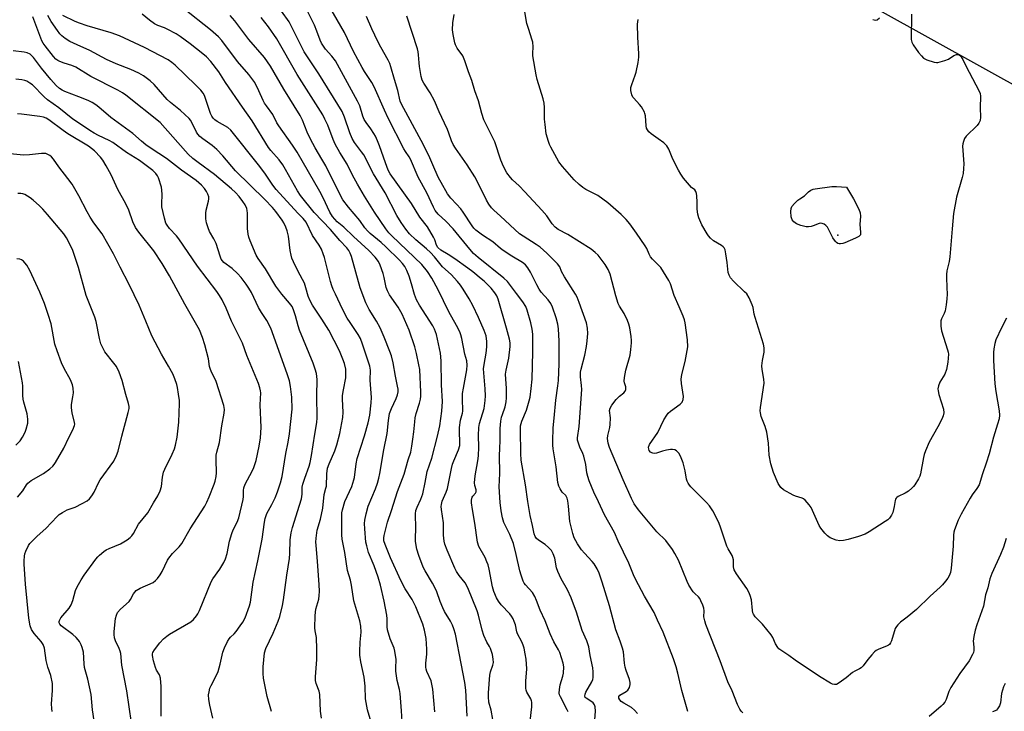
# Model space of a CAD drawing. Units: inches. Extents: x 1177771 to 1183771, y 557457 to 561457.
# Drawn here: x 1181146 to 1181511, y 559194 to 559451 of the extents above; entities that cross this region are included whole.
import ezdxf

# ---------------------------------------------------------------- set-up
doc = ezdxf.new("R2010")
doc.units = ezdxf.units.IN
doc.header["$MEASUREMENT"] = 0
for name, color, linetype in [('ELEV-Spot Elevation', 7, 'Continuous'), ('NTRL-Trees', 3, 'Continuous'), ('Undefined', 1, 'Continuous')]:
    doc.layers.add(name, color=color, linetype=linetype)

msp = doc.modelspace()

# ---------------------------------------------------------------- linework, layer by layer
at = {"layer": 'ELEV-Spot Elevation'}
msp.add_point((1181449.43, 559371.37, 343.95), dxfattribs=at)
at = {"layer": 'NTRL-Trees'}
msp.add_lwpolyline([(1179830.02, 560342.52), (1179846.69, 560328.24), (1179866.8, 560322.3), (1180190.82, 560144.2), (1180341.3, 560077.96), (1180477.73, 560023.86), (1180529.94, 559974.07), (1180573.29, 559932.72), (1180922.83, 559755.92), (1182024.75, 559144.11), (1182256.81, 559081.63), (1182277.51, 558993.83), (1182280.04, 558983.1), (1182258.7, 558846.37)], dxfattribs=at)
at = {"layer": 'Undefined'}
for points, elevation in [([(1181349.27, 559194.22), (1181348.96, 559194.97), (1181346.41, 559199.74), (1181346.1, 559200.54), (1181346, 559201.08), (1181346.04, 559202.5), (1181346.29, 559204.21), (1181347.29, 559207.46), (1181347.5, 559208.59), (1181347.66, 559210.88), (1181347.45, 559212.3), (1181346.14, 559216.19), (1181345.65, 559217.21), (1181343.99, 559220.18), (1181342.57, 559223.13), (1181340.75, 559227.97), (1181338.9, 559232.04), (1181337.56, 559235.58), (1181336.87, 559237.12), (1181336.01, 559238.54), (1181333.38, 559241.39), (1181332.92, 559242.06), (1181332.55, 559242.82), (1181331.77, 559244.96), (1181331.28, 559246.59), (1181329.98, 559252.63), (1181328.95, 559256.72), (1181327.56, 559260.12), (1181325.37, 559264.61), (1181324.89, 559266.28), (1181324.38, 559268.85), (1181324.01, 559271.97), (1181323.64, 559277.82), (1181323.85, 559282.82), (1181323.78, 559289.57), (1181323.84, 559291.95), (1181324.03, 559295.16), (1181324.02, 559299.56), (1181324.27, 559302.22), (1181324.52, 559303.67), (1181324.85, 559304.77), (1181325.92, 559307.59), (1181326.31, 559309.46), (1181326.38, 559310.89), (1181326.38, 559314.33), (1181326.06, 559319.76), (1181326.26, 559321.15), (1181327.3, 559325.7), (1181327.76, 559330.02), (1181327.71, 559331.36), (1181327.51, 559332.68), (1181326.43, 559336.86), (1181323.29, 559347.54), (1181322.76, 559348.85), (1181322.04, 559349.98), (1181320.62, 559351.68), (1181318.11, 559354.21), (1181317, 559355.18), (1181313.81, 559357.73), (1181311.96, 559359.16), (1181307.15, 559362.6), (1181304.75, 559364.21), (1181301.98, 559365.82), (1181300.9, 559366.75), (1181300.32, 559367.7), (1181299.69, 559369.63), (1181299.22, 559370.68), (1181297.01, 559374.45), (1181294.23, 559378.07), (1181291.07, 559383.08), (1181283.14, 559394.17), (1181282.58, 559395.22), (1181282.03, 559396.54), (1181280.66, 559400.31), (1181279.25, 559404.55), (1181278.49, 559406.39), (1181277.66, 559408.15), (1181277.07, 559409.16), (1181275.92, 559410.91), (1181274.27, 559413.21), (1181273.56, 559414.38), (1181273.05, 559415.65), (1181271.85, 559419.44), (1181271.05, 559421.23), (1181262.81, 559436.18), (1181261.49, 559437.94), (1181259.08, 559440.53), (1181257.6, 559442.77), (1181257.12, 559443.84), (1181255.93, 559447.2), (1181255.07, 559449.39), (1181248.99, 559461.7)], 330), ([(1181512.1, 559340.53), (1181510.23, 559336.97), (1181508.19, 559332.49), (1181507.77, 559331.12), (1181507.4, 559329.17), (1181507.26, 559327.75), (1181507.29, 559324.83), (1181507.85, 559316.16), (1181508.17, 559313.27), (1181509.45, 559306.04), (1181509.53, 559304.43), (1181509.38, 559303.06), (1181508.84, 559301.13), (1181507.28, 559296.25), (1181505.7, 559290.04), (1181504.61, 559286.62), (1181503.18, 559282.65), (1181501.92, 559278.62), (1181501.12, 559277.19), (1181499.38, 559274.86), (1181498.57, 559273.63), (1181495.22, 559267.62), (1181494.15, 559265.48), (1181492.78, 559261.84), (1181492.57, 559260.99), (1181492.44, 559259.88), (1181492.26, 559255.8), (1181491.58, 559247.63), (1181491.28, 559245.96), (1181490.82, 559244.69), (1181490.36, 559243.94), (1181489.45, 559242.77), (1181488.29, 559241.4), (1181487.46, 559240.57), (1181483.77, 559237.19), (1181478.63, 559232.29), (1181475.26, 559229.41), (1181472.73, 559227.57), (1181471.73, 559226.59), (1181471.21, 559225.94), (1181470.81, 559225.18), (1181469.37, 559220.61), (1181469.03, 559219.81), (1181468.64, 559219.27), (1181468.23, 559218.94), (1181467.53, 559218.55), (1181464.68, 559217.52), (1181463.73, 559217), (1181463.11, 559216.44), (1181462.15, 559215.38), (1181460.67, 559213.62), (1181458.92, 559211.35), (1181458.14, 559210.55), (1181457.49, 559210.13), (1181455.73, 559209.32), (1181454.89, 559208.81), (1181452.61, 559206.87), (1181449.98, 559204.92), (1181448.96, 559204.41), (1181448.23, 559204.32), (1181447.47, 559204.45), (1181446.7, 559204.8), (1181442.71, 559207.29), (1181433.6, 559213.38), (1181431.21, 559215.13), (1181428.24, 559217.11), (1181427.55, 559217.66), (1181427.17, 559218.07), (1181426.31, 559219.48), (1181425.28, 559221.85), (1181424.67, 559222.86), (1181421.49, 559226.79), (1181418.81, 559229.53), (1181418.12, 559230.44), (1181417.91, 559230.96), (1181417.72, 559231.8), (1181417.39, 559235.82), (1181416.91, 559237.42), (1181416.37, 559238.68), (1181415.61, 559240.08), (1181411.82, 559245.52), (1181410.97, 559246.99), (1181410.69, 559248.12), (1181410.66, 559250.74), (1181410.49, 559251.59), (1181410.16, 559252.34), (1181408.74, 559254.75), (1181408.25, 559255.77), (1181405.78, 559263.18), (1181405.12, 559264.81), (1181403.02, 559268.96), (1181401.76, 559270.79), (1181400.63, 559272.06), (1181394.89, 559277.83), (1181394.31, 559278.48), (1181393.84, 559279.17), (1181393.5, 559279.88), (1181393.27, 559280.65), (1181392.79, 559283.74), (1181391.97, 559286.75), (1181391.3, 559288.64), (1181390.46, 559290.2), (1181389.95, 559290.89), (1181389.55, 559291.24), (1181388.87, 559291.59), (1181388.09, 559291.74), (1181387.24, 559291.7), (1181385.79, 559291.45), (1181384.35, 559291.11), (1181382.04, 559290.4), (1181381.26, 559290.27), (1181380.78, 559290.28), (1181380.33, 559290.43), (1181379.92, 559290.74), (1181379.43, 559291.34), (1181379.2, 559291.8), (1181379.15, 559292.55), (1181379.53, 559293.58), (1181382.64, 559297.98), (1181384.87, 559302.72), (1181385.92, 559304.52), (1181386.46, 559305.19), (1181387.3, 559305.93), (1181390.95, 559308.51), (1181391.61, 559309.32), (1181392.03, 559310.25), (1181392.07, 559311.38), (1181391.36, 559316.25), (1181391.31, 559317.89), (1181391.56, 559319.52), (1181392.74, 559324.4), (1181393.54, 559328.44), (1181393.73, 559329.89), (1181393.56, 559332.48), (1181392.73, 559338.8), (1181392.47, 559339.88), (1181392.02, 559341.21), (1181390.58, 559344.72), (1181388.72, 559348.94), (1181387.31, 559353.23), (1181386.72, 559354.55), (1181383.65, 559359.32), (1181382.89, 559360.2), (1181380.64, 559362.46), (1181379.9, 559363.34), (1181379.37, 559364.27), (1181378.45, 559366.38), (1181377.88, 559367.4), (1181374.71, 559372.07), (1181372.16, 559375.62), (1181370.84, 559377.18), (1181369.03, 559379.06), (1181364.01, 559383.33), (1181360.3, 559386.14), (1181355.87, 559388.39), (1181354.79, 559389.02), (1181353.41, 559390.14), (1181351.46, 559391.95), (1181347.14, 559396.92), (1181345.86, 559398.56), (1181342.8, 559404.01), (1181342.3, 559405.08), (1181341.92, 559406.18), (1181341.16, 559409), (1181340.72, 559412.48), (1181340.55, 559414.51), (1181340.52, 559418.82), (1181340.38, 559420.44), (1181339.97, 559422.07), (1181337.79, 559429.23), (1181337.38, 559430.97), (1181336.19, 559438.05), (1181336.15, 559438.91), (1181336.27, 559441.35), (1181336.13, 559443.07), (1181335.93, 559443.88), (1181334.5, 559448.12), (1181333.99, 559450.05), (1181332.5, 559458.71)], 340), ([(1181239.07, 559194.33), (1181237.41, 559199.89), (1181236.08, 559206.75), (1181235.96, 559208.43), (1181235.96, 559210.96), (1181236.53, 559216.15), (1181237.03, 559217.77), (1181239.74, 559223.39), (1181241.61, 559227.92), (1181242.14, 559229.57), (1181243.2, 559233.76), (1181243.56, 559235.79), (1181244.76, 559245.04), (1181245.8, 559251.22), (1181245.94, 559253.06), (1181246.02, 559258.08), (1181246.36, 559260.7), (1181246.88, 559262.71), (1181249.48, 559270.96), (1181250.17, 559273.36), (1181250.44, 559275.1), (1181250.48, 559277.69), (1181250.66, 559278.81), (1181251.4, 559281.07), (1181253.04, 559285.49), (1181253.45, 559286.9), (1181253.95, 559289.47), (1181255.15, 559297.4), (1181255.96, 559301.71), (1181256, 559303.46), (1181255.86, 559311.66), (1181256.05, 559317.75), (1181255.97, 559318.89), (1181255.78, 559319.97), (1181255.34, 559321.6), (1181254.57, 559323.75), (1181249.51, 559336.1), (1181249, 559337.7), (1181248.05, 559341.33), (1181247.29, 559343.57), (1181246.7, 559344.83), (1181245.81, 559346.14), (1181242.88, 559349.48), (1181240.67, 559352.36), (1181236.81, 559358.8), (1181234.09, 559362.67), (1181233.38, 559363.9), (1181231.15, 559369.28), (1181230.69, 559370.65), (1181230.42, 559371.75), (1181230.18, 559373.89), (1181230.18, 559379.48), (1181230.06, 559380.53), (1181229.86, 559381.32), (1181229.28, 559382.63), (1181228.48, 559383.87), (1181227.07, 559385.76), (1181225.76, 559387.23), (1181224.26, 559388.63), (1181217.86, 559393.95), (1181211.77, 559398.34), (1181209.83, 559399.92), (1181208.1, 559401.52), (1181207.1, 559402.56), (1181197.67, 559413.19), (1181184.95, 559423.46), (1181183.77, 559424.25), (1181182.03, 559425.25), (1181171.94, 559430.31), (1181166.44, 559433.8), (1181164.93, 559434.44), (1181162.04, 559435.3), (1181160.41, 559435.87), (1181159.65, 559436.24), (1181158.9, 559436.81), (1181158.07, 559437.74), (1181154.99, 559441.72), (1181154.3, 559442.69), (1181153.77, 559443.63), (1181150.41, 559452.49)], 314), ([(1181257.62, 559191.88), (1181257.28, 559194.41), (1181257.04, 559200.66), (1181256.76, 559201.84), (1181255.72, 559204.78), (1181255.45, 559205.87), (1181255.42, 559207.25), (1181255.88, 559213.6), (1181255.97, 559217.54), (1181255.82, 559221.87), (1181255.35, 559224.32), (1181255.22, 559225.4), (1181255.32, 559229.82), (1181255.42, 559231.29), (1181255.6, 559232.38), (1181256.64, 559236.07), (1181256.83, 559237.44), (1181256.91, 559238.87), (1181256.82, 559241.54), (1181256.18, 559250.1), (1181255.61, 559256.1), (1181255.6, 559257.28), (1181255.71, 559258.77), (1181256.1, 559261.69), (1181257.28, 559265.84), (1181258.2, 559269.88), (1181258.62, 559274.94), (1181259.32, 559277.3), (1181259.47, 559278.08), (1181259.67, 559282.66), (1181259.92, 559284.8), (1181260.45, 559286.37), (1181262.58, 559291.24), (1181263.31, 559293.4), (1181264.44, 559297.71), (1181265.54, 559303.55), (1181265.7, 559305.57), (1181265.48, 559310.39), (1181265.5, 559311.81), (1181265.8, 559313.83), (1181266.63, 559318.3), (1181266.75, 559319.4), (1181266.65, 559321.56), (1181266.15, 559323.71), (1181265.62, 559325.29), (1181264.32, 559328.38), (1181260.37, 559336.04), (1181257.82, 559340.15), (1181254.35, 559345.3), (1181253.26, 559347.26), (1181252.67, 559348.74), (1181251.89, 559351.81), (1181251.28, 559353.57), (1181249.01, 559357.82), (1181247.23, 559361.51), (1181246.67, 559362.86), (1181246.36, 559363.96), (1181246.02, 559365.65), (1181245.34, 559370.94), (1181244.86, 559372.94), (1181244.39, 559374.33), (1181243.65, 559375.91), (1181243.06, 559376.9), (1181240.69, 559380.13), (1181239.42, 559381.67), (1181236.64, 559384.56), (1181225.66, 559395.31), (1181221.01, 559400.83), (1181218.76, 559403.18), (1181216.98, 559404.71), (1181213.55, 559407.15), (1181212.5, 559408.05), (1181211.74, 559408.92), (1181211.25, 559409.66), (1181209.52, 559413.22), (1181208.96, 559414.13), (1181208.45, 559414.76), (1181205.24, 559417.66), (1181201.52, 559420.73), (1181200.31, 559421.81), (1181195.43, 559427.32), (1181193.97, 559428.73), (1181191.49, 559430.61), (1181189.75, 559431.62), (1181186.87, 559432.97), (1181181.32, 559435.03), (1181177.81, 559436.66), (1181171.56, 559440.04), (1181166.83, 559442.08), (1181164.16, 559443.36), (1181162.44, 559444.4), (1181161.19, 559445.41), (1181160.44, 559446.19), (1181159.57, 559447.38), (1181157.25, 559450.83), (1181155.94, 559453.01)], 316), ([(1181277.17, 559186.59), (1181274.69, 559194.91), (1181274.04, 559198.98), (1181273.81, 559203.71), (1181273.47, 559207.07), (1181272.29, 559212.74), (1181271.89, 559215.25), (1181271.88, 559216.68), (1181272.02, 559220.13), (1181272.36, 559223.83), (1181272.28, 559226.03), (1181271.83, 559227.97), (1181269.71, 559235.5), (1181268.81, 559241.22), (1181268.37, 559243.1), (1181267.35, 559246.75), (1181266.3, 559253.46), (1181265.29, 559258.32), (1181265.2, 559260.01), (1181265.18, 559267.05), (1181265.23, 559268.15), (1181265.42, 559269.29), (1181266.36, 559272.37), (1181268.88, 559277.99), (1181269.72, 559280.37), (1181269.92, 559281.31), (1181270.56, 559286.33), (1181270.94, 559288.31), (1181273.67, 559296.76), (1181275, 559301.65), (1181275.59, 559304.43), (1181276.08, 559309.05), (1181276.22, 559311.07), (1181275.79, 559317.53), (1181275.89, 559321.18), (1181275.66, 559322.62), (1181272.94, 559330.85), (1181272.09, 559332.96), (1181271.3, 559334.41), (1181268.24, 559338.86), (1181267.22, 559340.54), (1181265.5, 559343.87), (1181262.79, 559349.43), (1181261.99, 559351.22), (1181261.5, 559352.51), (1181261, 559354.18), (1181258.76, 559363.03), (1181258.33, 559364.37), (1181257.61, 559366.2), (1181256.79, 559367.68), (1181254.32, 559371.29), (1181251.9, 559376.16), (1181250.81, 559377.56), (1181248.88, 559379.55), (1181240.81, 559388.34), (1181239.62, 559389.89), (1181236.85, 559393.98), (1181234.75, 559396.86), (1181223.94, 559410.39), (1181222.87, 559411.38), (1181218.91, 559413.6), (1181217.97, 559414.25), (1181217.37, 559414.85), (1181216.9, 559415.59), (1181216.46, 559416.59), (1181214.2, 559423.24), (1181213.73, 559424.12), (1181212.88, 559425.21), (1181210.88, 559427.25), (1181203.27, 559434.59), (1181202.03, 559435.6), (1181200.64, 559436.5), (1181191.93, 559441.09), (1181184.49, 559444.61), (1181182.66, 559445.41), (1181179.53, 559446.61), (1181170.57, 559449.16), (1181167.8, 559450.13), (1181166.16, 559450.84), (1181161.53, 559453)], 318), ([(1181287.56, 559190.55), (1181287.43, 559194.52), (1181286.82, 559201), (1181286.58, 559202.45), (1181285.79, 559205.9), (1181285.3, 559209.32), (1181285.24, 559210.46), (1181285.33, 559213.6), (1181284.94, 559216.78), (1181284.62, 559217.86), (1181283.19, 559221.29), (1181282.14, 559224.62), (1181282.02, 559225.73), (1181282.01, 559228.8), (1181281.86, 559230.18), (1181280.9, 559235.32), (1181279.55, 559241.32), (1181278.66, 559244.2), (1181277.21, 559248.45), (1181275.17, 559253.38), (1181274.44, 559255.85), (1181274.14, 559257.31), (1181273.75, 559262.22), (1181273.67, 559264.24), (1181273.79, 559265.41), (1181274.27, 559267.76), (1181274.99, 559270.66), (1181277.65, 559277.03), (1181278.4, 559279.15), (1181278.97, 559281.07), (1181279.33, 559282.72), (1181280.79, 559291.54), (1181282.02, 559297.64), (1181282.53, 559302.42), (1181282.96, 559305.05), (1181283.61, 559306.95), (1181285.39, 559310.64), (1181285.85, 559312.03), (1181286.09, 559313.17), (1181286.1, 559314.17), (1181285.94, 559315.28), (1181285.14, 559319), (1181284.23, 559323.86), (1181283.62, 559326.48), (1181283.05, 559328.16), (1181280.99, 559333.4), (1181279.41, 559336.89), (1181278.07, 559339.43), (1181275.33, 559343.75), (1181274.13, 559346.22), (1181272.04, 559351.74), (1181268.75, 559363.4), (1181268.32, 559364.69), (1181267.85, 559365.63), (1181267.08, 559366.69), (1181264.51, 559369.4), (1181260.94, 559373.5), (1181254.92, 559379.84), (1181249.79, 559386.13), (1181248.74, 559387.79), (1181244.31, 559395.76), (1181243.25, 559397.49), (1181241.92, 559399.33), (1181238.85, 559402.85), (1181238, 559403.93), (1181231.95, 559413.88), (1181228.25, 559418.97), (1181221.94, 559428.06), (1181219.48, 559432.05), (1181216.49, 559435.87), (1181214.87, 559437.59), (1181213.57, 559438.78), (1181208.91, 559442.51), (1181205.11, 559445.25), (1181203.63, 559446.17), (1181200.35, 559447.93), (1181199.3, 559448.39), (1181196.86, 559449.25), (1181195.62, 559449.87), (1181193.71, 559451.27), (1181191.01, 559453.54)], 320), ([(1181299.69, 559194.25), (1181299.04, 559202.63), (1181298.35, 559205.69), (1181296.8, 559209.18), (1181296.54, 559210), (1181296.38, 559210.83), (1181296.39, 559212.25), (1181296.77, 559215.6), (1181296.83, 559217.53), (1181296.56, 559221.4), (1181295.95, 559224.58), (1181295.28, 559226.81), (1181292.7, 559233.23), (1181291.36, 559235.94), (1181288.77, 559239.91), (1181287.07, 559243.06), (1181283.34, 559251.41), (1181281.25, 559256.39), (1181280.81, 559257.78), (1181280.75, 559258.88), (1181280.88, 559259.75), (1181282.2, 559264.68), (1181283.67, 559269.07), (1181285.85, 559276.05), (1181288.32, 559282.53), (1181289.86, 559287.84), (1181290.79, 559290.76), (1181291.24, 559292.96), (1181291.63, 559295.59), (1181291.96, 559298.27), (1181292.26, 559302.02), (1181292.45, 559303.41), (1181292.86, 559305.14), (1181294.04, 559308.98), (1181294.38, 559310.37), (1181294.5, 559311.53), (1181294.52, 559312.98), (1181294.13, 559321.41), (1181293.86, 559323.12), (1181293, 559327.36), (1181292.34, 559329.9), (1181290.22, 559336.06), (1181287.66, 559341.94), (1181286.1, 559344.66), (1181282.92, 559349.2), (1181282.18, 559350.65), (1181281.73, 559351.95), (1181280.91, 559355.68), (1181280.52, 559357.1), (1181279.47, 559360.2), (1181278.83, 559361.52), (1181277.6, 559363.17), (1181275.24, 559365.66), (1181269.48, 559370.88), (1181266, 559374.28), (1181263.47, 559376.35), (1181262.57, 559377.27), (1181261.74, 559378.33), (1181260.74, 559379.97), (1181258.3, 559385.18), (1181257.06, 559387.56), (1181248.67, 559402.22), (1181246.93, 559404.84), (1181241.74, 559411.97), (1181241.02, 559413.15), (1181239.51, 559416.25), (1181237.16, 559419.39), (1181236.45, 559420.46), (1181235.95, 559421.45), (1181234.43, 559425.05), (1181232.87, 559428.1), (1181230.68, 559431.03), (1181226.45, 559435.91), (1181220.68, 559443.66), (1181219.33, 559445.14), (1181216.4, 559447.67), (1181206.34, 559455.57)], 322), ([(1181311.78, 559192.62), (1181311.21, 559202.3), (1181310.86, 559205.1), (1181309.59, 559212.22), (1181307.39, 559223.02), (1181306.84, 559225.02), (1181306.34, 559226.37), (1181305.56, 559227.87), (1181303.39, 559231.54), (1181302.75, 559232.81), (1181301.72, 559235.16), (1181300.49, 559238.75), (1181299.87, 559240.21), (1181298.91, 559241.98), (1181296.17, 559246.57), (1181295.43, 559248.02), (1181293.82, 559252.27), (1181293.1, 559254.68), (1181292.79, 559256.04), (1181292.61, 559257.69), (1181292.69, 559263.41), (1181292.53, 559266.67), (1181292.58, 559267.83), (1181292.73, 559268.98), (1181293.13, 559270.22), (1181294.6, 559273.3), (1181295.28, 559275.21), (1181296.19, 559279.46), (1181296.92, 559283.48), (1181298.59, 559288.52), (1181300.77, 559296.65), (1181301.58, 559300.45), (1181302.36, 559305.93), (1181302.57, 559309.55), (1181302.27, 559315.74), (1181302.15, 559324.62), (1181301.82, 559327.47), (1181300.36, 559334.45), (1181299.62, 559336.39), (1181298.97, 559337.7), (1181294.06, 559345.33), (1181292.96, 559347.37), (1181292.24, 559349.25), (1181291.09, 559353.32), (1181290.19, 559356.15), (1181289.35, 559358.2), (1181288.58, 559359.68), (1181287.74, 559360.83), (1181286.62, 559362.07), (1181281.52, 559367.04), (1181279.82, 559368.6), (1181275.78, 559371.96), (1181274.74, 559372.99), (1181273.78, 559374.12), (1181271.9, 559376.78), (1181267.73, 559381.76), (1181265.6, 559384.53), (1181264.71, 559386.08), (1181259.31, 559397.08), (1181257.82, 559399.66), (1181255.25, 559403.83), (1181253.57, 559407.01), (1181252.35, 559409.68), (1181250.61, 559414.15), (1181249.73, 559415.9), (1181243.69, 559425.67), (1181238.74, 559434.17), (1181236.52, 559437.38), (1181230.68, 559444.06), (1181225.4, 559451.03), (1181223.76, 559453)], 324), ([(1181335.2, 559190.78), (1181335.74, 559196.08), (1181335.76, 559197.8), (1181335.66, 559198.34), (1181335.36, 559199.08), (1181333.96, 559201.55), (1181333.73, 559202.26), (1181333.59, 559203.02), (1181333.56, 559205.59), (1181333.87, 559210.21), (1181333.67, 559213.73), (1181333.37, 559215.79), (1181332.93, 559217.84), (1181332.61, 559218.92), (1181332.08, 559220.16), (1181330.5, 559223.15), (1181330.24, 559223.97), (1181329.7, 559226.49), (1181329.26, 559227.77), (1181328.82, 559228.75), (1181328.23, 559229.71), (1181327.57, 559230.58), (1181324.42, 559233.99), (1181323.35, 559235.29), (1181322.62, 559236.51), (1181321.61, 559238.91), (1181321.15, 559240.62), (1181319.95, 559247.24), (1181319.54, 559248.86), (1181319.13, 559249.95), (1181318.39, 559251.5), (1181316.14, 559255.67), (1181315.55, 559257.27), (1181314.66, 559264.36), (1181313.74, 559269.41), (1181313.38, 559271.85), (1181313.36, 559272.88), (1181313.59, 559273.95), (1181313.83, 559274.4), (1181314.89, 559275.49), (1181315.06, 559275.95), (1181315.05, 559276.65), (1181314.56, 559278.27), (1181314.46, 559279.37), (1181314.76, 559281.93), (1181315.73, 559287.5), (1181315.95, 559289.4), (1181316.11, 559292.61), (1181316, 559296.93), (1181316.08, 559299.87), (1181316.37, 559301.34), (1181318.03, 559306.93), (1181318.51, 559309.92), (1181318.56, 559311.7), (1181318.45, 559314.25), (1181317.89, 559321.66), (1181318.03, 559323.26), (1181318.8, 559327.49), (1181319.02, 559329.83), (1181319.08, 559331.89), (1181318.77, 559333.89), (1181318.03, 559335.96), (1181315.99, 559340.73), (1181313.88, 559345.17), (1181312.45, 559347.76), (1181310.29, 559351.32), (1181309.31, 559352.78), (1181308.22, 559354.12), (1181305.85, 559356.69), (1181302.59, 559359.64), (1181299.65, 559363.3), (1181298.17, 559364.93), (1181296.69, 559366.29), (1181292.72, 559369.61), (1181290.35, 559371.89), (1181288.95, 559373.58), (1181287.22, 559376.1), (1181285.66, 559378.7), (1181281.29, 559387.12), (1181277, 559394.14), (1181273.32, 559401.2), (1181272.55, 559402.38), (1181269.94, 559405.84), (1181269.04, 559407.34), (1181268.14, 559409.34), (1181266.21, 559415.28), (1181265.33, 559417.29), (1181256.68, 559431.27), (1181251.21, 559439.55), (1181250.04, 559441.69), (1181246.56, 559448.9), (1181245.62, 559450.62), (1181242.85, 559454.56)], 328), ([(1181359.19, 559191.2), (1181359.4, 559194.39), (1181359.31, 559196.06), (1181359.09, 559196.81), (1181358.61, 559197.49), (1181357.73, 559198.21), (1181355.92, 559199.22), (1181355.64, 559199.54), (1181355.46, 559200.08), (1181355.55, 559200.72), (1181355.86, 559201.46), (1181358.13, 559205.34), (1181358.41, 559206.16), (1181358.53, 559207.01), (1181358.59, 559209.05), (1181358.5, 559210.5), (1181357.48, 559215.12), (1181356.99, 559218.38), (1181356.18, 559220.56), (1181354.46, 559224.47), (1181352.37, 559231.28), (1181350.44, 559236.62), (1181349.09, 559239.52), (1181346.7, 559243.6), (1181345.39, 559246.35), (1181344.99, 559247.71), (1181344.28, 559251.36), (1181343.76, 559252.91), (1181343.06, 559254.11), (1181342.01, 559255.29), (1181340.7, 559256.34), (1181338.3, 559257.96), (1181337.5, 559258.66), (1181337.05, 559259.31), (1181336.69, 559260.36), (1181336.08, 559263.41), (1181335.18, 559267.11), (1181334.24, 559272.41), (1181333.4, 559278.62), (1181331.85, 559287.76), (1181331.65, 559290.26), (1181331.55, 559298.88), (1181331.63, 559300.49), (1181332.1, 559302.24), (1181333.85, 559306.32), (1181334.81, 559309.73), (1181335.11, 559311.18), (1181335.59, 559314.4), (1181335.85, 559317.82), (1181336.13, 559328.03), (1181336.18, 559332.62), (1181336.13, 559334.55), (1181335.91, 559336.44), (1181335.46, 559338.72), (1181334.08, 559343.44), (1181333.55, 559344.79), (1181332.5, 559346.56), (1181330.1, 559349.64), (1181326.71, 559354.2), (1181325.43, 559355.39), (1181315.89, 559363.05), (1181314.17, 559364.59), (1181312.78, 559366.1), (1181306.56, 559373.72), (1181303.9, 559376.51), (1181301.03, 559379.16), (1181299.92, 559380.48), (1181299.27, 559381.73), (1181296.84, 559387.14), (1181293.54, 559392.89), (1181290.71, 559399.6), (1181290.25, 559400.42), (1181288.82, 559402.43), (1181288.21, 559403.43), (1181282.38, 559414.91), (1181281.02, 559417.85), (1181277.24, 559426.5), (1181276.31, 559428.15), (1181273.62, 559432.24), (1181272.74, 559433.74), (1181269.58, 559439.67), (1181266.24, 559446.75), (1181260.74, 559456.05)], 332), ([(1181375.03, 559193.56), (1181373.92, 559194.88), (1181372.79, 559195.77), (1181369.99, 559197.43), (1181369.02, 559198.09), (1181368.43, 559198.68), (1181368.08, 559199.34), (1181368.09, 559199.87), (1181368.52, 559200.42), (1181370.78, 559201.74), (1181371.42, 559202.31), (1181372.01, 559203.3), (1181372.35, 559204.39), (1181372.33, 559205.15), (1181372.13, 559206.16), (1181370.87, 559209.53), (1181370.5, 559210.82), (1181370.26, 559212.29), (1181369.79, 559216.44), (1181369.48, 559217.84), (1181368.61, 559220.52), (1181366.94, 559224.69), (1181364.67, 559233.63), (1181361.97, 559242.38), (1181360.76, 559245.75), (1181360.05, 559247.39), (1181359, 559249.17), (1181358.26, 559250.09), (1181355.3, 559253.2), (1181354.23, 559254.47), (1181352.78, 559256.62), (1181351.48, 559258.93), (1181350.99, 559260.48), (1181349.96, 559264.91), (1181349.43, 559270.65), (1181349.14, 559272.59), (1181348.89, 559273.66), (1181348.71, 559274.16), (1181348.43, 559274.61), (1181347.09, 559275.9), (1181346.26, 559277.08), (1181345.8, 559278.13), (1181345.5, 559279.49), (1181344.83, 559285.21), (1181343.72, 559291.93), (1181343.57, 559293.36), (1181343.55, 559294.81), (1181343.7, 559299.76), (1181344.13, 559303.4), (1181344.73, 559310.07), (1181345.5, 559315.41), (1181345.71, 559317.37), (1181345.88, 559323.6), (1181345.9, 559331.98), (1181345.66, 559336.61), (1181345.43, 559338.34), (1181344.85, 559340.6), (1181343.42, 559344.66), (1181342.79, 559345.91), (1181341.89, 559347.33), (1181339.3, 559350.2), (1181338.46, 559351.31), (1181337.59, 559352.86), (1181335.27, 559357.55), (1181334.27, 559359.23), (1181333.42, 559360.34), (1181332.33, 559361.24), (1181328.34, 559363.53), (1181325.11, 559365.69), (1181324.15, 559366.4), (1181321.24, 559368.88), (1181317.44, 559371.32), (1181314.97, 559373.24), (1181314.28, 559373.95), (1181313.6, 559374.84), (1181310.25, 559379.94), (1181309.39, 559381.11), (1181307.86, 559382.94), (1181305.71, 559385.07), (1181304.51, 559386.69), (1181302.09, 559390.92), (1181301.17, 559392.7), (1181299.69, 559395.82), (1181297.89, 559400.16), (1181295.57, 559404.93), (1181287.35, 559420.02), (1181286.92, 559421.21), (1181285.99, 559425.16), (1181284.71, 559429.22), (1181283.44, 559433.89), (1181282.99, 559435.13), (1181282.37, 559436.39), (1181279.69, 559441.2), (1181278.62, 559443.3), (1181276.29, 559448.08), (1181274.31, 559452.69)], 334), ([(1181393.73, 559194.29), (1181391.56, 559202.17), (1181390.06, 559208.57), (1181389.42, 559210.96), (1181388.38, 559213.87), (1181384.52, 559223.76), (1181382.53, 559228.31), (1181381.2, 559231.1), (1181377.59, 559237.18), (1181374.28, 559243.51), (1181373.56, 559245.11), (1181371.87, 559249.45), (1181367.85, 559257.59), (1181366.55, 559260.84), (1181362.84, 559267.41), (1181360.51, 559272.19), (1181358.85, 559275.79), (1181357.12, 559280), (1181356.55, 559281.67), (1181356.25, 559283.04), (1181355.89, 559286.15), (1181355.1, 559289.2), (1181354.7, 559290.26), (1181353.62, 559292.55), (1181352.96, 559294.41), (1181352.8, 559295.22), (1181352.8, 559296.09), (1181353.38, 559300.23), (1181354.31, 559314.02), (1181354.26, 559315.5), (1181353.87, 559318.71), (1181353.89, 559320.47), (1181354.07, 559321.57), (1181355.43, 559326.76), (1181356.12, 559330.04), (1181356.4, 559332.07), (1181356.55, 559334.76), (1181356.41, 559336.85), (1181356.05, 559338.83), (1181353.43, 559346.33), (1181352.6, 559348.26), (1181352, 559349.44), (1181347.89, 559355.86), (1181346.84, 559357.81), (1181346.16, 559359.62), (1181345.31, 559360.72), (1181341.35, 559364.67), (1181338.84, 559366.95), (1181337.43, 559367.93), (1181332.55, 559370.94), (1181331.22, 559371.92), (1181324.17, 559378.44), (1181321.61, 559380.61), (1181320.78, 559381.53), (1181319.79, 559382.9), (1181318.9, 559384.37), (1181316.25, 559389.97), (1181314.63, 559393.01), (1181311.75, 559397.54), (1181307.4, 559403.7), (1181306.54, 559405.04), (1181305.9, 559406.48), (1181304.99, 559409.28), (1181304.46, 559410.62), (1181303.39, 559413), (1181301.3, 559417.15), (1181299.6, 559421.34), (1181298, 559424.32), (1181295.63, 559427.86), (1181295.08, 559428.99), (1181294.73, 559430.32), (1181294.07, 559434.04), (1181293.9, 559435.44), (1181293.73, 559438.36), (1181293.55, 559439.49), (1181293.26, 559440.59), (1181289.39, 559452.71)], 336), ([(1181414.17, 559193.83), (1181413.6, 559194.45), (1181413.11, 559195.16), (1181412.14, 559196.93), (1181410.22, 559202.05), (1181408.59, 559205.39), (1181405.72, 559213.14), (1181400.4, 559226.62), (1181400, 559228.05), (1181399.74, 559229.51), (1181399.78, 559231.72), (1181399.68, 559232.79), (1181399.33, 559233.9), (1181398.61, 559235.51), (1181398.18, 559236.28), (1181397.7, 559236.91), (1181396.3, 559238.19), (1181395.73, 559238.82), (1181394.14, 559241.26), (1181393.51, 559242.6), (1181390.26, 559250.53), (1181388.93, 559253.08), (1181388.02, 559254.56), (1181385.58, 559257.83), (1181382.21, 559261.12), (1181375.38, 559269.24), (1181373.81, 559271.53), (1181372.76, 559273.52), (1181369.74, 559280.41), (1181364.63, 559292.47), (1181364.15, 559294.05), (1181363.94, 559295.8), (1181364.02, 559296.96), (1181364.71, 559299.83), (1181364.87, 559301.02), (1181364.95, 559303.41), (1181364.69, 559306.18), (1181364.84, 559307.02), (1181365.54, 559308.22), (1181367.16, 559310.27), (1181368.35, 559311.51), (1181370.02, 559312.76), (1181370.47, 559313.38), (1181370.7, 559314.01), (1181370.76, 559314.43), (1181370.71, 559314.96), (1181370.22, 559316.53), (1181370.14, 559317.07), (1181370.2, 559318.44), (1181370.67, 559321.22), (1181372.27, 559326.81), (1181372.55, 559328.81), (1181372.79, 559331.39), (1181372.79, 559332.25), (1181372.63, 559333.71), (1181372.17, 559336.91), (1181371.86, 559338.33), (1181371.32, 559339.64), (1181370.03, 559342.19), (1181368.37, 559344.96), (1181367.88, 559345.94), (1181367.01, 559348.77), (1181364.86, 559356.83), (1181364.16, 559358.62), (1181363.04, 559360.52), (1181360.38, 559363.91), (1181359.34, 559364.87), (1181357.79, 559366.11), (1181349.15, 559371.66), (1181345.6, 559373.52), (1181344.41, 559374.36), (1181343.37, 559375.53), (1181341.34, 559378.57), (1181339.54, 559380.7), (1181333.23, 559387.46), (1181331.03, 559389.66), (1181328.57, 559391.94), (1181327.82, 559392.77), (1181326.47, 559394.57), (1181325.3, 559396.9), (1181324.31, 559399.3), (1181322, 559406.08), (1181317.98, 559414.27), (1181317.17, 559416.58), (1181315.93, 559421.27), (1181314.62, 559425.05), (1181313.5, 559428.83), (1181312.31, 559432.03), (1181310.92, 559436.14), (1181310.13, 559437.98), (1181308.05, 559440.92), (1181307.41, 559442.12), (1181307.14, 559442.91), (1181306.51, 559445.99), (1181306.33, 559447.69), (1181306.42, 559450.25), (1181306.88, 559453.33)], 338), ([(1181476.88, 559453.52), (1181476.72, 559444.07), (1181476.91, 559443.13), (1181477.42, 559442.12), (1181479.41, 559439.25), (1181480.52, 559437.97), (1181481.33, 559437.2), (1181481.79, 559436.9), (1181482.56, 559436.54), (1181485.29, 559435.64), (1181486.11, 559435.52), (1181486.67, 559435.56), (1181489.21, 559436.26), (1181490.55, 559436.82), (1181492.58, 559438.11), (1181493.5, 559438.48), (1181494.01, 559438.53), (1181494.48, 559438.44), (1181495.04, 559438), (1181495.94, 559436.64), (1181497.03, 559434.28), (1181501.95, 559424.94), (1181502.33, 559424.06), (1181502.48, 559423.02), (1181502.34, 559418.73), (1181502.48, 559415.23), (1181502.28, 559413.95), (1181501.88, 559413), (1181501.18, 559412.17), (1181497.14, 559408.18), (1181496.5, 559407.25), (1181496.09, 559406.16), (1181495.89, 559405.3), (1181495.82, 559404.42), (1181496.22, 559397.85), (1181496.18, 559396.18), (1181496.02, 559394.24), (1181495.68, 559392.77), (1181493.52, 559385.54), (1181492.4, 559379.43), (1181491.89, 559373.68), (1181491.5, 559367.73), (1181491.04, 559363.36), (1181490.79, 559361.62), (1181490.01, 559358.13), (1181489.79, 559356.74), (1181489.78, 559355.63), (1181489.99, 559351.93), (1181490.04, 559349.39), (1181489.98, 559347.69), (1181489.75, 559345.45), (1181489.36, 559343.23), (1181488.97, 559342.2), (1181487.99, 559340.32), (1181487.75, 559339.53), (1181487.7, 559338.96), (1181487.75, 559337.5), (1181488.01, 559335.78), (1181490.23, 559328.76), (1181490.43, 559327.93), (1181490.52, 559327.08), (1181490.39, 559324.2), (1181489.84, 559321.39), (1181489.18, 559319.76), (1181487.33, 559316.72), (1181486.87, 559315.38), (1181486.67, 559314.28), (1181486.7, 559313.46), (1181487.01, 559312.12), (1181488.76, 559306.73), (1181488.84, 559305.33), (1181488.64, 559304.22), (1181488.09, 559302.92), (1181486.67, 559300.1), (1181483.42, 559294.47), (1181482.06, 559291.22), (1181481.54, 559289.85), (1181481.23, 559288.72), (1181480.16, 559282.65), (1181479.9, 559281.83), (1181479.41, 559280.8), (1181478.11, 559278.58), (1181477.59, 559277.92), (1181476.98, 559277.34), (1181475.66, 559276.27), (1181474.5, 559275.45), (1181471.88, 559274.23), (1181471.43, 559273.92), (1181471.15, 559273.62), (1181470.93, 559273.23), (1181470.78, 559272.72), (1181470.42, 559270.53), (1181469.85, 559268.34), (1181469.42, 559267.32), (1181468.61, 559266.19), (1181468.04, 559265.59), (1181467.11, 559264.88), (1181461.09, 559261.06), (1181459.62, 559260.24), (1181457.1, 559259.32), (1181453.27, 559258.2), (1181451.62, 559257.82), (1181450.22, 559257.77), (1181448.81, 559258.04), (1181446.61, 559258.93), (1181445.64, 559259.56), (1181444.64, 559260.62), (1181443.18, 559262.46), (1181442.54, 559263.44), (1181439.52, 559270.2), (1181438.86, 559271.14), (1181437.3, 559272.84), (1181436.66, 559273.38), (1181436.17, 559273.65), (1181433.69, 559274.35), (1181432.88, 559274.67), (1181429.34, 559276.69), (1181428.24, 559277.57), (1181427.75, 559278.28), (1181427.35, 559279.07), (1181425.56, 559283.19), (1181424.56, 559286.42), (1181424, 559289.58), (1181423.68, 559294.01), (1181423.09, 559298.09), (1181422.45, 559300.27), (1181421.04, 559303.96), (1181420.72, 559305.29), (1181420.64, 559306.09), (1181420.71, 559307.25), (1181422.08, 559316.39), (1181422.02, 559317.79), (1181421.39, 559321.39), (1181421.28, 559322.76), (1181421.43, 559324.73), (1181422.06, 559327.88), (1181422.14, 559329.46), (1181421.88, 559330.79), (1181418.71, 559340.82), (1181418.43, 559341.96), (1181417.99, 559344.42), (1181417.68, 559345.48), (1181416.54, 559348.07), (1181415.66, 559349.51), (1181414.84, 559350.36), (1181410.69, 559354.24), (1181409.64, 559355.53), (1181409.07, 559356.45), (1181408.75, 559357.51), (1181408.38, 559361.26), (1181407.86, 559364.47), (1181407.55, 559365.89), (1181407.22, 559366.64), (1181406.88, 559367.02), (1181406.25, 559367.51), (1181403.26, 559369.28), (1181402.17, 559370.25), (1181401.38, 559371.13), (1181400.87, 559371.85), (1181398.98, 559375.22), (1181397.81, 559377.79), (1181397.45, 559379.13), (1181397.22, 559381.06), (1181397.23, 559383.68), (1181397.11, 559385.98), (1181397.01, 559386.81), (1181396.76, 559387.57), (1181396.29, 559388.16), (1181395.13, 559389.08), (1181394.32, 559389.89), (1181392.14, 559392.59), (1181391.12, 559393.99), (1181390.28, 559395.5), (1181388.22, 559399.64), (1181386.73, 559403.38), (1181385.99, 559404.53), (1181384.87, 559405.72), (1181382.78, 559407.11), (1181380.14, 559409.08), (1181379.24, 559409.83), (1181378.7, 559410.48), (1181378.41, 559411.18), (1181378.25, 559411.96), (1181377.96, 559415.69), (1181377.8, 559416.54), (1181377.62, 559417.06), (1181376.53, 559419.01), (1181375.8, 559419.9), (1181373.63, 559422.24), (1181373.31, 559422.71), (1181372.99, 559423.48), (1181372.61, 559425.11), (1181372.61, 559426.21), (1181372.9, 559427.31), (1181374.21, 559430.85), (1181374.54, 559431.96), (1181375.23, 559435.49), (1181375.54, 559437.56), (1181375.57, 559438.73), (1181375.16, 559444.91), (1181375, 559449.81), (1181375.28, 559451.55)], 342), ([(1181321.3, 559191.32), (1181320.64, 559194.76), (1181319.83, 559197.85), (1181319.65, 559199.79), (1181319.68, 559201.21), (1181320.19, 559207.8), (1181320.48, 559209.09), (1181321.33, 559211.49), (1181321.49, 559212.5), (1181321.47, 559213.83), (1181321.18, 559215.51), (1181320.46, 559217.74), (1181320.07, 559218.51), (1181319.03, 559220.13), (1181318, 559222.61), (1181317.35, 559224.58), (1181315.93, 559230.17), (1181315.45, 559231.78), (1181311.98, 559240.29), (1181311.08, 559242.1), (1181308.84, 559244.87), (1181307.86, 559246.35), (1181307.16, 559247.61), (1181304.29, 559254.28), (1181303.49, 559256.5), (1181303.18, 559257.63), (1181302.97, 559259.82), (1181302.93, 559264.5), (1181302.23, 559269.34), (1181302.15, 559270.47), (1181302.2, 559271.27), (1181302.53, 559272.54), (1181303.95, 559275.85), (1181304.4, 559277.19), (1181304.98, 559279.65), (1181305.9, 559284.62), (1181306.31, 559286.22), (1181306.79, 559287.52), (1181308.5, 559291.53), (1181308.99, 559293.14), (1181309.07, 559294.27), (1181308.88, 559298.38), (1181308.92, 559299.82), (1181309.34, 559302.61), (1181310, 559305.15), (1181310.14, 559305.95), (1181310.16, 559306.99), (1181309.99, 559309.61), (1181310.05, 559312.49), (1181310.34, 559314.45), (1181311.66, 559321.27), (1181311.76, 559323), (1181311.61, 559324.61), (1181310.92, 559327.17), (1181309.82, 559332.96), (1181309.43, 559334.36), (1181309.03, 559335.45), (1181307.82, 559337.83), (1181304.95, 559342.93), (1181300.95, 559351.1), (1181298.65, 559355.36), (1181297, 559357.92), (1181294.94, 559360.48), (1181283.8, 559371.1), (1181282.7, 559372.25), (1181281.59, 559373.72), (1181277.3, 559379.95), (1181273.64, 559385.83), (1181270.98, 559390.34), (1181269.14, 559393.67), (1181267.15, 559397.81), (1181264.52, 559402.09), (1181262.77, 559405.2), (1181262.02, 559406.86), (1181259.96, 559412.25), (1181258.92, 559414.52), (1181258.13, 559416.05), (1181248.57, 559431.04), (1181241.03, 559444.28), (1181237.92, 559448.74), (1181235.18, 559452.29)], 326), ([(1181462.51, 559451.5), (1181462.98, 559451.34), (1181463.44, 559451.28), (1181464.09, 559451.45), (1181464.97, 559452.14)], 342), ([(1181217.34, 559191.88), (1181216.2, 559196.62), (1181215.78, 559198.82), (1181215.68, 559200.47), (1181215.86, 559201.58), (1181216.21, 559202.97), (1181216.62, 559204.02), (1181218.53, 559207.56), (1181219.25, 559209.14), (1181220.04, 559211.89), (1181221.03, 559216.33), (1181221.62, 559217.97), (1181222.75, 559220.38), (1181223.33, 559221.39), (1181223.85, 559222), (1181225.15, 559223.19), (1181225.9, 559224.02), (1181227.49, 559226.11), (1181228.48, 559227.55), (1181229.24, 559229.15), (1181230.93, 559233.61), (1181231.22, 559234.97), (1181232.31, 559242.42), (1181234.01, 559250.33), (1181235.58, 559258.34), (1181236.48, 559264.7), (1181236.74, 559266.11), (1181237.06, 559267.18), (1181237.38, 559267.92), (1181239.24, 559271.28), (1181240.45, 559273.76), (1181241.31, 559275.94), (1181242.45, 559279.28), (1181243.01, 559281.63), (1181244.45, 559290.19), (1181245.28, 559294.46), (1181245.72, 559297.56), (1181246.7, 559306.73), (1181246.59, 559311.18), (1181246.14, 559315.06), (1181245.73, 559317.22), (1181244.94, 559319.83), (1181238.78, 559336.8), (1181237.31, 559339.64), (1181235.32, 559342.58), (1181234.2, 559344.44), (1181231.62, 559350.03), (1181230.69, 559351.65), (1181229.7, 559353.09), (1181227.8, 559355.67), (1181226.41, 559357.17), (1181224.48, 559358.98), (1181221.41, 559361.21), (1181220.85, 559361.78), (1181220.41, 559362.46), (1181220.01, 559363.52), (1181218.58, 559368.22), (1181217.71, 559369.98), (1181216.07, 559372.72), (1181215.52, 559374.06), (1181214.9, 559375.99), (1181214.67, 559377.38), (1181214.66, 559379.6), (1181214.83, 559380.67), (1181215.65, 559383.95), (1181215.77, 559384.81), (1181215.74, 559385.63), (1181215.44, 559386.64), (1181214.96, 559387.57), (1181214.16, 559388.67), (1181213.05, 559389.93), (1181211.09, 559391.66), (1181205.59, 559395.52), (1181200.05, 559399.82), (1181194.38, 559403.57), (1181192.38, 559404.99), (1181190.78, 559406.29), (1181187.58, 559409.1), (1181179.41, 559415.11), (1181174.95, 559418.93), (1181173.87, 559419.76), (1181172.45, 559420.62), (1181170.95, 559421.39), (1181167.49, 559422.81), (1181162.28, 559424.77), (1181161.28, 559425.25), (1181160.35, 559425.87), (1181159.07, 559427.03), (1181157.09, 559429.19), (1181153.62, 559433.49), (1181150.65, 559437.45), (1181149.95, 559438.2), (1181149.36, 559438.64), (1181148.33, 559439.14), (1181147.2, 559439.42), (1181143.08, 559439.91)], 312), ([(1181198.1, 559192.64), (1181198.03, 559196.75), (1181198.05, 559203.63), (1181197.86, 559206.71), (1181197.48, 559207.96), (1181196.4, 559209.66), (1181195.93, 559210.62), (1181195.25, 559213.16), (1181194.9, 559215.15), (1181194.92, 559215.71), (1181195.04, 559216.26), (1181195.58, 559217.27), (1181197.53, 559219.88), (1181198.94, 559221.28), (1181200.23, 559222.38), (1181201.16, 559223.04), (1181209.05, 559227.59), (1181210.15, 559228.53), (1181211.27, 559229.84), (1181211.74, 559230.57), (1181212.35, 559231.88), (1181216.63, 559242.54), (1181217.26, 559243.57), (1181219.89, 559247.28), (1181221.37, 559249.74), (1181221.97, 559251.01), (1181222.64, 559253.09), (1181223.5, 559257.66), (1181224.29, 559260.47), (1181224.81, 559261.8), (1181226.36, 559264.66), (1181226.9, 559266.3), (1181228.51, 559273.16), (1181228.63, 559274.2), (1181228.63, 559276.49), (1181228.8, 559277.49), (1181229.33, 559278.8), (1181231.95, 559283.67), (1181232.54, 559284.97), (1181233.35, 559287.64), (1181234.55, 559292.89), (1181235.01, 559296.02), (1181235.26, 559299.82), (1181234.92, 559308.25), (1181235.08, 559312.73), (1181235.01, 559313.55), (1181234.79, 559314.6), (1181234.22, 559316.19), (1181229.91, 559326.58), (1181228.31, 559331.25), (1181224.21, 559339.35), (1181222.24, 559344.25), (1181220.79, 559347.31), (1181219.76, 559349), (1181218.77, 559350.42), (1181211.61, 559359.83), (1181204.65, 559370.05), (1181203.79, 559371.1), (1181201.2, 559373.82), (1181200.32, 559375.02), (1181199.88, 559375.78), (1181199.28, 559377.69), (1181198.34, 559381.89), (1181198.29, 559383.03), (1181198.42, 559386.44), (1181198.33, 559388.08), (1181198.17, 559389.18), (1181197.13, 559392.7), (1181196.78, 559393.45), (1181196.15, 559394.31), (1181194.94, 559395.46), (1181190.06, 559399.13), (1181185.22, 559402.15), (1181180.14, 559405.78), (1181178.73, 559406.61), (1181174.75, 559408.44), (1181173.25, 559409.24), (1181171.54, 559410.29), (1181168.53, 559412.38), (1181165.24, 559414.48), (1181160.01, 559418.66), (1181155.81, 559421.67), (1181154.67, 559422.73), (1181150.25, 559427.18), (1181149.35, 559427.88), (1181148.15, 559428.55), (1181147.4, 559428.86), (1181146.3, 559429.11), (1181144.05, 559429.39)], 310), ([(1181187.01, 559190.07), (1181185.36, 559201.96), (1181183.51, 559211.56), (1181183.1, 559215.84), (1181182.91, 559216.69), (1181182.5, 559217.79), (1181181.07, 559220.61), (1181180.79, 559221.74), (1181180.63, 559222.89), (1181180.65, 559224.02), (1181181.16, 559228.85), (1181181.45, 559230.16), (1181181.88, 559231.12), (1181182.99, 559232.35), (1181186.19, 559235.24), (1181186.64, 559235.89), (1181187.83, 559238.01), (1181188.31, 559238.68), (1181188.86, 559239.27), (1181190.28, 559240.13), (1181195.11, 559242.33), (1181196, 559242.96), (1181196.71, 559243.73), (1181197.7, 559245.12), (1181198.46, 559246.35), (1181200.49, 559250.61), (1181200.92, 559251.33), (1181202.26, 559253.07), (1181204.76, 559255.49), (1181205.77, 559256.74), (1181208.92, 559262.16), (1181214.25, 559270.62), (1181215.11, 559272.17), (1181215.97, 559274.16), (1181217.77, 559278.81), (1181218.11, 559279.93), (1181218.46, 559281.64), (1181218.6, 559283.08), (1181218.51, 559287.81), (1181218.56, 559289.57), (1181218.75, 559290.68), (1181219.73, 559294.36), (1181220.63, 559300.53), (1181221.49, 559305.16), (1181221.56, 559306.59), (1181221.32, 559308.03), (1181218.52, 559317.01), (1181218.16, 559317.85), (1181216.86, 559320.19), (1181216.36, 559321.4), (1181216.1, 559322.49), (1181215.65, 559325.36), (1181214.36, 559330.59), (1181213.42, 559333.37), (1181212.3, 559336.19), (1181206.83, 559345.75), (1181201.12, 559356.22), (1181198.43, 559360.81), (1181195.3, 559365.55), (1181189.74, 559372.5), (1181188.57, 559374.16), (1181187.54, 559376.3), (1181186.02, 559380.62), (1181184.99, 559382.98), (1181182.03, 559388.36), (1181179.47, 559393.73), (1181177.64, 559397.14), (1181176.47, 559399.21), (1181175.58, 559400.39), (1181173.29, 559402.7), (1181171.14, 559404.46), (1181163.36, 559409.07), (1181161.66, 559410.26), (1181156.39, 559414.26), (1181155.42, 559414.81), (1181154.4, 559415.21), (1181153.02, 559415.5), (1181146.16, 559416.37), (1181144.75, 559416.5)], 308), ([(1181173.19, 559190.9), (1181172.58, 559194.99), (1181172.03, 559200.65), (1181170.8, 559206.39), (1181169.61, 559210.73), (1181169.46, 559212.02), (1181169.22, 559216.32), (1181168.79, 559218.13), (1181168.38, 559219.11), (1181167.73, 559220.28), (1181167.26, 559220.95), (1181166.51, 559221.8), (1181165.22, 559222.96), (1181160.93, 559226.16), (1181160.39, 559226.77), (1181160.19, 559227.27), (1181160.19, 559227.73), (1181160.3, 559228.2), (1181160.8, 559229.14), (1181163.87, 559232.71), (1181164.68, 559233.91), (1181165.3, 559235.58), (1181166.24, 559239.3), (1181166.87, 559240.64), (1181168.32, 559243.25), (1181169.43, 559245), (1181173.82, 559250.94), (1181174.57, 559251.84), (1181175.19, 559252.44), (1181176.75, 559253.74), (1181177.69, 559254.39), (1181178.71, 559254.9), (1181182.94, 559256.69), (1181185.45, 559258.1), (1181186.59, 559258.94), (1181187.15, 559259.58), (1181187.79, 559260.54), (1181189.63, 559263.94), (1181193.08, 559268.21), (1181195.21, 559271.84), (1181196.9, 559274.49), (1181197.66, 559276.33), (1181198.16, 559277.96), (1181198.55, 559281.44), (1181198.97, 559283.33), (1181199.44, 559284.42), (1181202.21, 559290.02), (1181203.06, 559291.91), (1181203.47, 559293.33), (1181204.06, 559296.24), (1181204.63, 559301.84), (1181204.9, 559308.79), (1181204.84, 559309.94), (1181204.56, 559312.22), (1181204.2, 559314.78), (1181203.95, 559315.89), (1181203.18, 559318.01), (1181202.37, 559319.84), (1181200.79, 559322.71), (1181198.16, 559327.16), (1181194.66, 559333.99), (1181192.45, 559339.4), (1181189.87, 559345.36), (1181186.2, 559353.07), (1181182.83, 559359.42), (1181180.4, 559364.43), (1181176.17, 559371.89), (1181173.04, 559375.99), (1181171.71, 559378.06), (1181170.6, 559380.03), (1181167.5, 559385.99), (1181164.99, 559390.34), (1181163.47, 559392.46), (1181160.13, 559396.74), (1181158.07, 559399.6), (1181157.32, 559400.49), (1181156.69, 559401), (1181156, 559401.39), (1181155.27, 559401.67), (1181154.74, 559401.76), (1181153.59, 559401.72), (1181149.21, 559401.18), (1181146.98, 559401.09), (1181139.48, 559401.85)], 306), ([(1181157.57, 559194.38), (1181157.42, 559195.47), (1181157.36, 559197.18), (1181157.69, 559202.12), (1181157.67, 559204.74), (1181157.08, 559207.65), (1181156.04, 559210.78), (1181155.4, 559213.31), (1181154.69, 559217.92), (1181154.21, 559219.18), (1181153.56, 559220.35), (1181150.87, 559223.3), (1181149.92, 559224.8), (1181149.41, 559226.17), (1181148.88, 559229.05), (1181147.68, 559241.61), (1181147.15, 559249.14), (1181147.14, 559250.31), (1181147.3, 559252.09), (1181147.45, 559252.97), (1181147.76, 559253.91), (1181148.85, 559256.02), (1181149.34, 559256.76), (1181149.9, 559257.43), (1181151.96, 559259.48), (1181155.28, 559262.28), (1181159.41, 559266.74), (1181160.22, 559267.51), (1181161.39, 559268.29), (1181163.14, 559269.23), (1181163.91, 559269.58), (1181166.12, 559270.33), (1181168.79, 559271.64), (1181170.62, 559272.64), (1181171.51, 559273.33), (1181172.36, 559274.42), (1181173.24, 559275.83), (1181174.83, 559279.34), (1181175.41, 559280.37), (1181180.47, 559287.33), (1181181.49, 559289.41), (1181182.11, 559291.03), (1181183.42, 559296.7), (1181185.86, 559305.47), (1181186.14, 559306.88), (1181186.14, 559307.73), (1181185.97, 559308.86), (1181185, 559312.14), (1181183.65, 559317.34), (1181182.47, 559320.41), (1181181.47, 559322.52), (1181180.55, 559323.83), (1181177.2, 559328.01), (1181176.37, 559329.46), (1181175.68, 559330.97), (1181175.15, 559332.95), (1181173.91, 559339.27), (1181173.5, 559340.94), (1181170.27, 559349), (1181167.37, 559359.34), (1181165.22, 559365.71), (1181164.58, 559367.33), (1181162.96, 559370.33), (1181161.95, 559371.81), (1181155.87, 559379.02), (1181154.09, 559381.04), (1181152.87, 559382.26), (1181150.58, 559384.41), (1181149.46, 559385.28), (1181147.48, 559386.42), (1181146.74, 559386.69), (1181145.98, 559386.83), (1181144.85, 559386.79)], 304), ([(1181144.7, 559273.99), (1181146.72, 559276.37), (1181148.04, 559278.58), (1181148.57, 559279.22), (1181149.83, 559280.12), (1181154.42, 559282.84), (1181156.73, 559284.55), (1181157.81, 559285.48), (1181158.36, 559286.14), (1181158.83, 559286.88), (1181161.87, 559292.24), (1181163.76, 559296.15), (1181165.32, 559299.05), (1181165.94, 559300.63), (1181165.99, 559301.17), (1181165.94, 559301.71), (1181165.05, 559305.28), (1181164.72, 559307.22), (1181164.78, 559308.37), (1181165.31, 559311.3), (1181165.46, 559312.75), (1181165.43, 559314.46), (1181165.14, 559315.79), (1181164.43, 559317.56), (1181162.08, 559321.81), (1181161.04, 559323.9), (1181159.4, 559328.36), (1181158.63, 559330.9), (1181157.17, 559338.42), (1181156.15, 559341.83), (1181154.72, 559345.91), (1181152.95, 559350.18), (1181149.28, 559358.25), (1181148.14, 559360.18), (1181147.49, 559361.08), (1181146.92, 559361.68), (1181146.26, 559362.17), (1181145.54, 559362.47), (1181144.51, 559362.53)], 302), ([(1181144.15, 559293.28), (1181145.65, 559294.91), (1181146.62, 559296.33), (1181147.57, 559298.16), (1181147.98, 559299.25), (1181148.53, 559301.51), (1181148.61, 559302.93), (1181148.29, 559304.91), (1181147.11, 559309.24), (1181146.85, 559310.4), (1181146.74, 559311.74), (1181146.68, 559315.25), (1181146.59, 559316.44), (1181145.1, 559324.47)], 300), ([(1181512.06, 559258.58), (1181510.99, 559255.38), (1181509.93, 559252.71), (1181506.63, 559245.56), (1181505.99, 559243.62), (1181505.15, 559240.29), (1181504.33, 559237.69), (1181503.53, 559233.45), (1181501.05, 559226.49), (1181500.46, 559224.58), (1181500.01, 559222.25), (1181499.79, 559220.49), (1181499.81, 559219.62), (1181500, 559218), (1181499.97, 559216.97), (1181499.83, 559216.22), (1181499.54, 559215.45), (1181498.22, 559213.2), (1181494.73, 559208.42), (1181491.42, 559203.3), (1181490.68, 559201.8), (1181489.76, 559198.74), (1181489.21, 559197.76), (1181488.5, 559196.89), (1181487.91, 559196.31), (1181483.35, 559192.52)], 338), ([(1181511.61, 559204.71), (1181510.96, 559203.45), (1181510.24, 559201.03), (1181509.84, 559197.55), (1181509.53, 559196.46), (1181508.76, 559195.27), (1181508.37, 559194.87), (1181507.92, 559194.55), (1181506.88, 559194.14)], 336)]:
    msp.add_lwpolyline(points, dxfattribs=dict(at, elevation=elevation))
at = {"layer": 'Undefined', "elevation": 344}
msp.add_lwpolyline([(1181450.48, 559368.16), (1181449.94, 559368.19), (1181449.43, 559368.31), (1181448.98, 559368.58), (1181448.59, 559368.96), (1181447.61, 559370.42), (1181445.58, 559374.32), (1181445.06, 559374.97), (1181444.4, 559375.42), (1181443.65, 559375.71), (1181442.89, 559375.81), (1181442.13, 559375.61), (1181440.63, 559374.91), (1181439.6, 559374.57), (1181438.56, 559374.41), (1181437.72, 559374.46), (1181435.72, 559374.96), (1181434.08, 559375.58), (1181433.16, 559376.26), (1181432.47, 559377.12), (1181432.18, 559378.16), (1181432.02, 559380.13), (1181432.1, 559381.22), (1181432.42, 559381.97), (1181433.36, 559383.1), (1181434.65, 559384.35), (1181435.33, 559384.87), (1181437.1, 559385.98), (1181438.58, 559387.44), (1181439.46, 559388.1), (1181440.24, 559388.42), (1181441.1, 559388.6), (1181447.27, 559389.4), (1181448.99, 559389.4), (1181452.7, 559389.17), (1181455.31, 559384.85), (1181457.27, 559381.02), (1181457.75, 559379.71), (1181457.85, 559378.45), (1181457.67, 559375.32), (1181457.92, 559372.52), (1181457.83, 559371.51), (1181457.65, 559371.19), (1181457.28, 559370.85), (1181456.07, 559370.21), (1181452.08, 559368.55), (1181451.28, 559368.29)], close=True, dxfattribs=at)

doc.saveas('drawing.dxf')
